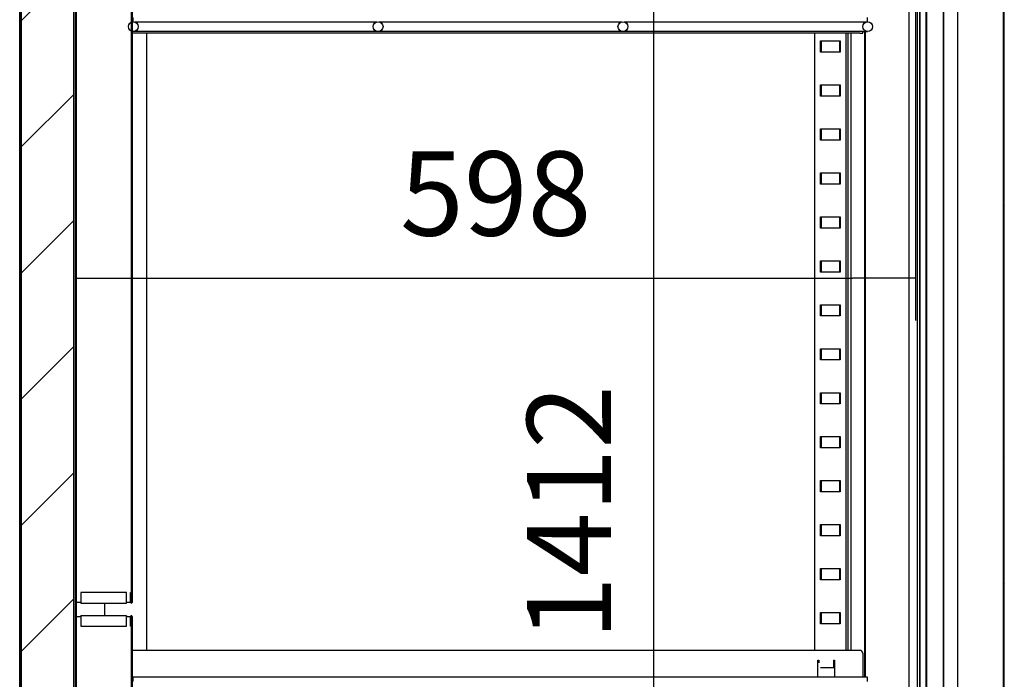
# Model space of a CAD drawing. Units: millimetres. Extents: x 0 to 1324, y -317 to 305.
# Drawn here: x 283 to 318, y 204 to 227 of the extents above; entities that cross this region are included whole.
import ezdxf

# ---------------------------------------------------------------- set-up
doc = ezdxf.new("R2010")
doc.units = ezdxf.units.MM
for name, color, linetype in [('10AG173025', 7, 'Continuous'), ('10AG173051', 7, 'Continuous'), ('10AG3002-2', 7, 'Continuous'), ('10AG3005', 7, 'Continuous'), ('10AG3027', 7, 'Continuous'), ('10AG6092', 7, 'Continuous'), ('502X12', 7, 'Continuous'), ('503X20', 7, 'Continuous'), ('602A47', 7, 'Continuous'), ('Default', 7, 'Continuous'), ('INYECTADO', 7, 'Continuous'), ('PMP_PANT_AG30', 7, 'Continuous'), ('PMP_TAPA_AG30', 7, 'Continuous'), ('PMPAG30', 7, 'Continuous'), ('PORTA-BURLETE', 7, 'Continuous'), ('SP601X65', 7, 'Continuous'), ('SP601X66', 7, 'Continuous')]:
    doc.layers.add(name, color=color, linetype=linetype)
doc.styles.add('SEACAD_Solid_Edge_ISO', font='seiso.ttf')
doc.dimstyles.new('INFRICO_COT', dxfattribs={"dimtxt": 3, "dimasz": 2.25, "dimexe": 1.5, "dimexo": 2.25, "dimgap": 1.5, "dimtad": 1, "dimdec": 0, "dimlfac": 20, "dimzin": 12, "dimtxsty": 'SEACAD_Solid_Edge_ISO', "dimblk1": '_SE_FILLED', "dimblk2": '_SE_FILLED', "dimsah": 1, "dimcen": 1.5, "dimadec": 1, "dimazin": 0, "dimtfac": 1, "dimtdec": 0, "dimtmove": 0, "dimatfit": 3, "dimfxl": 1, "dimtolj": 1, "dimtzin": 12, "dimarcsym": 0})
pattern_1 = [(45, (88.481, -119.8444), (-2.245064, 2.245064), [])]
pattern_2 = [(135, (88.481, -119.8444), (-2.245064, -2.245064), [])]

# ---------------------------------------------------------------- blocks, each defined once
blk = doc.blocks.new('_SE_FILLED')
at = {"color": 0}
blk.add_line((0, 0), (-1, 0), dxfattribs=at)
blk.add_solid([(0, 0), (-1, -0.1665), (-1, 0.1665), (0, 0)], dxfattribs=at)
blk = doc.blocks.new('*D213')
at = {"layer": 'Default', "color": 0, "linetype": 'Continuous', "lineweight": -2}
for p, q in [((314.902, 249.82), (314.902, 216.73)), ((285.001, 177.72), (285.001, 219.73)), ((287.251, 218.23), (312.652, 218.23))]:
    blk.add_line(p, q, dxfattribs=at)
at = {"layer": 'Defpoints', "color": 0, "linetype": 'Continuous'}
for p in [(314.902, 252.07), (314.902, 218.23), (285.001, 175.47)]:
    blk.add_point(p, dxfattribs=at)
at = {"layer": 'Default', "color": 0, "linetype": 'Continuous', "lineweight": -2, "xscale": 2.25, "yscale": 2.25, "zscale": 2.25, "rotation": 180}
blk.add_blockref('_SE_FILLED', (285.001, 218.23), dxfattribs=at)
at = {"layer": 'Default', "color": 0, "linetype": 'Continuous', "lineweight": -2, "xscale": 2.25, "yscale": 2.25, "zscale": 2.25}
blk.add_blockref('_SE_FILLED', (314.902, 218.23), dxfattribs=at)
at = {"layer": 'Default', "color": 0, "linetype": 'Continuous', "insert": (299.952, 221.249), "char_height": 3, "attachment_point": 5, "style": 'SEACAD_Solid_Edge_ISO'}
blk.add_mtext('\\A1;\\A1;598', dxfattribs=at)
blk = doc.blocks.new('*D214')
at = {"layer": 'Default', "color": 0, "linetype": 'Continuous', "lineweight": -2}
for p, q in [((306.978, 245.193), (304.071, 245.193)), ((305.571, 242.943), (305.571, 176.844)), ((308.502, 174.594), (304.071, 174.594))]:
    blk.add_line(p, q, dxfattribs=at)
at = {"layer": 'Defpoints', "color": 0, "linetype": 'Continuous'}
for p in [(309.228, 245.193), (305.571, 174.594), (310.752, 174.594)]:
    blk.add_point(p, dxfattribs=at)
at = {"layer": 'Default', "color": 0, "linetype": 'Continuous', "lineweight": -2, "xscale": 2.25, "yscale": 2.25, "zscale": 2.25}
for p, rotation in [((305.571, 245.193), 90), ((305.571, 174.594), 270)]:
    blk.add_blockref('_SE_FILLED', p, dxfattribs=dict(at, rotation=rotation))
at = {"layer": 'Default', "color": 0, "linetype": 'Continuous', "insert": (302.562, 209.894), "char_height": 3, "attachment_point": 5, "rotation": 90, "style": 'SEACAD_Solid_Edge_ISO'}
blk.add_mtext('\\A1;\\A1;1412', dxfattribs=at)

msp = doc.modelspace()

# ---------------------------------------------------------------- hatches: boundary and pattern name
at = {"layer": '10AG173025', "linetype": 'Continuous'}
h = msp.add_hatch(dxfattribs=at)
h.set_pattern_fill('LINE', angle=45, style=0)
h.set_pattern_definition(pattern_1)
edge = h.paths.add_edge_path()
edge.add_arc((287.4406, 238.6198), 0.0005, 315, 360, ccw=False)
edge.add_line((287.4409, 238.6195), (284.9839, 236.1625))
edge.add_arc((285.0019, 236.1445), 0.0255, 135, 180)
edge.add_line((284.9764, 236.1445), (284.9764, 175.4696))
edge.add_arc((284.9759, 175.4696), 0.0005, 270, 360, ccw=False)
edge.add_line((284.9759, 175.4691), (284.4017, 175.4691))
edge.add_line((284.4017, 175.4691), (284.4017, 175.4441))
edge.add_line((284.4017, 175.4441), (284.9759, 175.4441))
edge.add_arc((284.9759, 175.4696), 0.0255, 270, 360)
edge.add_line((285.0014, 175.4696), (285.0014, 236.1445))
edge.add_arc((285.0019, 236.1445), 0.0005, 135, 180, ccw=False)
edge.add_line((285.0016, 236.1448), (287.4586, 238.6018))
edge.add_arc((287.4406, 238.6198), 0.0255, 315, 360)
edge.add_line((287.4661, 238.6198), (287.4661, 250.0945))
edge.add_arc((287.4406, 250.0945), 0.0255, 0, 90)
edge.add_line((287.4406, 250.12), (286.8663, 250.12))
edge.add_line((286.8663, 250.12), (286.8663, 250.095))
edge.add_line((286.8663, 250.095), (287.4406, 250.095))
edge.add_arc((287.4406, 250.0945), 0.0005, 0, 90, ccw=False)
edge.add_line((287.4411, 250.0945), (287.4411, 238.6198))
at = {"layer": '10AG173051', "linetype": 'Continuous'}
h = msp.add_hatch(dxfattribs=at)
h.set_pattern_fill('LINE', angle=135, style=0)
h.set_pattern_definition(pattern_2)
edge = h.paths.add_edge_path()
edge.add_line((315.8826, 251.6896), (316.2021, 251.6896))
edge.add_line((316.2021, 251.6896), (316.2021, 251.7196))
edge.add_line((316.2021, 251.7196), (315.8826, 251.7196))
edge.add_arc((315.8826, 251.7201), 0.0005, 180, 270, ccw=False)
edge.add_line((315.8821, 251.7201), (315.8821, 252.5096))
edge.add_arc((315.8826, 252.5096), 0.0005, 90, 180, ccw=False)
edge.add_line((315.8826, 252.5101), (318.0321, 252.5101))
edge.add_arc((318.0321, 252.5096), 0.0005, 0, 90, ccw=False)
edge.add_line((318.0326, 252.5096), (318.0326, 173.1596))
edge.add_arc((318.0321, 173.1596), 0.0005, 270, 360, ccw=False)
edge.add_line((318.0321, 173.1591), (315.8826, 173.1591))
edge.add_arc((315.8826, 173.1596), 0.0005, 180, 270, ccw=False)
edge.add_line((315.8821, 173.1596), (315.8821, 173.9491))
edge.add_arc((315.8826, 173.9491), 0.0005, 90, 180, ccw=False)
edge.add_line((315.8826, 173.9496), (316.2021, 173.9496))
edge.add_line((316.2021, 173.9496), (316.2021, 173.9796))
edge.add_line((316.2021, 173.9796), (315.8826, 173.9796))
edge.add_arc((315.8826, 173.9491), 0.0305, 90, 180)
edge.add_line((315.8521, 173.9491), (315.8521, 173.1596))
edge.add_arc((315.8826, 173.1596), 0.0305, 180, 270)
edge.add_line((315.8826, 173.1291), (318.0321, 173.1291))
edge.add_arc((318.0321, 173.1596), 0.0305, 270, 360)
edge.add_line((318.0626, 173.1596), (318.0626, 252.5096))
edge.add_arc((318.0321, 252.5096), 0.0305, 0, 90)
edge.add_line((318.0321, 252.5401), (315.8826, 252.5401))
edge.add_arc((315.8826, 252.5096), 0.0305, 90, 180)
edge.add_line((315.8521, 252.5096), (315.8521, 251.7201))
edge.add_arc((315.8826, 251.7201), 0.0305, 180, 270)
at = {"layer": '10AG3005', "linetype": 'Continuous'}
h = msp.add_hatch(dxfattribs=at)
h.set_pattern_fill('LINE', angle=45, style=0)
h.set_pattern_definition(pattern_1)
edge = h.paths.add_edge_path()
edge.add_arc((285.4945, 238.3649), 0.0005, 329, 360, ccw=False)
edge.add_line((285.4949, 238.3646), (284.0016, 235.8793))
edge.add_arc((284.0011, 235.8795), 0.0005, 270, 329, ccw=False)
edge.add_line((284.0011, 235.879), (283.0269, 235.879))
edge.add_arc((283.0269, 235.8535), 0.0255, 90, 180)
edge.add_line((283.0014, 235.8535), (283.0014, 171.4785))
edge.add_arc((283.0514, 171.4785), 0.05, 180, 359.99)
edge.add_line((283.1014, 171.4785), (283.1016, 172.3505))
edge.add_arc((283.1266, 172.3505), 0.025, 0, 179.99, ccw=False)
edge.add_line((283.1516, 172.3505), (283.1516, 171.9535))
edge.add_line((283.1516, 171.9535), (283.1766, 171.9535))
edge.add_line((283.1766, 171.9535), (283.1766, 172.3505))
edge.add_arc((283.1266, 172.3505), 0.05, 0, 179.99)
edge.add_line((283.0766, 172.3505), (283.0764, 171.4785))
edge.add_arc((283.0514, 171.4785), 0.025, 180, 359.99, ccw=False)
edge.add_line((283.0264, 171.4785), (283.0264, 235.8535))
edge.add_arc((283.0269, 235.8535), 0.0005, 90, 180, ccw=False)
edge.add_line((283.0269, 235.854), (284.0011, 235.854))
edge.add_arc((284.0011, 235.8795), 0.0255, 270, 329)
edge.add_line((284.023, 235.8664), (285.5164, 238.3517))
edge.add_arc((285.4945, 238.3649), 0.0255, 329, 360)
edge.add_line((285.52, 238.3649), (285.52, 254.1146))
edge.add_arc((285.5205, 254.1146), 0.0005, 90, 180, ccw=False)
edge.add_line((285.5205, 254.1151), (287.9697, 254.1151))
edge.add_arc((287.9697, 254.1146), 0.0005, 0, 90, ccw=False)
edge.add_line((287.9702, 254.1146), (287.9702, 253.5404))
edge.add_line((287.9702, 253.5404), (287.9952, 253.5404))
edge.add_line((287.9952, 253.5404), (287.9952, 254.1146))
edge.add_arc((287.9697, 254.1146), 0.0255, 0, 90)
edge.add_line((287.9697, 254.1401), (285.5205, 254.1401))
edge.add_arc((285.5205, 254.1146), 0.0255, 90, 180)
edge.add_line((285.495, 254.1146), (285.495, 238.3649))
at = {"layer": '10AG3027', "linetype": 'Continuous'}
h = msp.add_hatch(dxfattribs=at)
h.set_pattern_fill('LINE', scale=2, angle=135, style=0)
h.set_pattern_definition([(135, (88.481, -119.8444), (-4.49013, -4.49013), [])])
edge = h.paths.add_edge_path()
edge.add_line((286.9766, 233.9446), (286.9766, 206.6946))
edge.add_arc((286.9761, 206.6946), 0.0005, 180.01, 360, ccw=False)
edge.add_line((286.9756, 206.6946), (286.9756, 207.043))
edge.add_line((286.9756, 207.043), (286.9506, 207.043))
edge.add_line((286.9506, 207.043), (286.9506, 206.6946))
edge.add_arc((286.9761, 206.6946), 0.0255, 180.01, 360)
edge.add_line((287.0016, 206.6946), (287.0016, 233.9446))
edge.add_arc((286.9761, 233.9446), 0.0255, 0, 179.99)
edge.add_line((286.9506, 233.9446), (286.9506, 233.5962))
edge.add_line((286.9506, 233.5962), (286.9756, 233.5962))
edge.add_line((286.9756, 233.5962), (286.9756, 233.9446))
edge.add_arc((286.9761, 233.9446), 0.0005, 0, 179.99, ccw=False)
h = msp.add_hatch(dxfattribs=at)
h.set_pattern_fill('LINE', angle=135, style=0)
h.set_pattern_definition(pattern_2)
edge = h.paths.add_edge_path()
edge.add_line((286.9766, 206.1946), (286.9766, 178.9446))
edge.add_arc((286.9761, 178.9446), 0.0005, 180.01, 360, ccw=False)
edge.add_line((286.9756, 178.9446), (286.9756, 179.293))
edge.add_line((286.9756, 179.293), (286.9506, 179.293))
edge.add_line((286.9506, 179.293), (286.9506, 178.9446))
edge.add_arc((286.9761, 178.9446), 0.0255, 180.01, 360)
edge.add_line((287.0016, 178.9446), (287.0016, 206.1946))
edge.add_arc((286.9761, 206.1946), 0.0255, 0, 179.99)
edge.add_line((286.9506, 206.1946), (286.9506, 205.8462))
edge.add_line((286.9506, 205.8462), (286.9756, 205.8462))
edge.add_line((286.9756, 205.8462), (286.9756, 206.1946))
edge.add_arc((286.9761, 206.1946), 0.0005, 0, 179.99, ccw=False)
at = {"layer": '10AG6092', "linetype": 'Continuous'}
h = msp.add_hatch(dxfattribs=at)
h.set_pattern_fill('LINE', angle=135, style=0)
h.set_pattern_definition(pattern_2)
edge = h.paths.add_edge_path()
edge.add_arc((315.8766, 174.9836), 0.0005, 0, 90, ccw=False)
edge.add_line((315.8771, 174.9836), (315.8771, 174.6094))
edge.add_line((315.8771, 174.6094), (315.9021, 174.6094))
edge.add_line((315.9021, 174.6094), (315.9021, 174.9836))
edge.add_arc((315.8766, 174.9836), 0.0255, 0, 90)
edge.add_line((315.8766, 175.0091), (315.3024, 175.0091))
edge.add_arc((315.3024, 175.0096), 0.0005, 180, 270, ccw=False)
edge.add_line((315.3019, 175.0096), (315.3019, 250.6596))
edge.add_arc((315.3024, 250.6596), 0.0005, 90, 180, ccw=False)
edge.add_line((315.3024, 250.6601), (315.8766, 250.6601))
edge.add_arc((315.8766, 250.6856), 0.0255, 270, 360)
edge.add_line((315.9021, 250.6856), (315.9021, 251.0598))
edge.add_line((315.9021, 251.0598), (315.8771, 251.0598))
edge.add_line((315.8771, 251.0598), (315.8771, 250.6856))
edge.add_arc((315.8766, 250.6856), 0.0005, 270, 360, ccw=False)
edge.add_line((315.8766, 250.6851), (315.3024, 250.6851))
edge.add_arc((315.3024, 250.6596), 0.0255, 90, 180)
edge.add_line((315.2769, 250.6596), (315.2769, 175.0096))
edge.add_arc((315.3024, 175.0096), 0.0255, 180, 270)
edge.add_line((315.3024, 174.9841), (315.8766, 174.9841))
at = {"layer": 'INYECTADO', "linetype": 'Continuous'}
h = msp.add_hatch(dxfattribs=at)
h.set_pattern_fill('LINE', angle=45, style=0)
h.set_pattern_definition(pattern_1)
edge = h.paths.add_edge_path()
edge.add_line((284.0154, 235.854), (283.0572, 235.854))
edge.add_line((283.0572, 235.854), (283.0572, 171.4837))
edge.add_line((283.0572, 171.4837), (314.8971, 171.4837))
edge.add_line((314.8971, 171.4837), (314.8971, 175.3581))
edge.add_line((314.8971, 175.3581), (311.1686, 175.3581))
edge.add_line((311.1686, 175.3581), (311.1686, 175.0832))
edge.add_arc((310.6186, 175.0832), 0.55, 270, 360, ccw=False)
edge.add_line((310.6186, 174.5332), (285.4681, 174.5332))
edge.add_arc((285.4681, 175.0832), 0.55, 180, 270, ccw=False)
edge.add_line((284.9181, 175.0832), (284.9181, 236.0937))
edge.add_line((284.9181, 236.0937), (287.3834, 238.559))
edge.add_line((287.3834, 238.559), (287.3834, 250.4342))
edge.add_arc((287.9334, 250.4342), 0.55, 90, 180, ccw=False)
edge.add_line((287.9334, 250.9842), (310.583, 250.9842))
edge.add_arc((310.583, 250.4342), 0.55, 0, 90, ccw=False)
edge.add_line((311.133, 250.4342), (311.133, 250.1589))
edge.add_line((311.133, 250.1589), (314.8971, 250.1589))
edge.add_line((314.8971, 250.1589), (314.8971, 254.1096))
edge.add_line((314.8971, 254.1096), (285.5199, 254.1096))
edge.add_line((285.5199, 254.1096), (285.5199, 238.3579))
edge.add_line((285.5199, 238.3579), (284.0154, 235.854))

# ---------------------------------------------------------------- linework, layer by layer
at = {"layer": '10AG173025', "color": 7, "linetype": 'Continuous'}
for p, q in [((284.9764, 236.1445), (284.9764, 175.4696)), ((285.0014, 236.1445), (285.0014, 175.4696)), ((287.5146, 226.954), (287.5146, 204.9823))]:
    msp.add_line(p, q, dxfattribs=at)
at = {"layer": '10AG173051', "color": 7, "linetype": 'Continuous'}
for p, q in [((318.0326, 173.1596), (318.0326, 252.5096)), ((318.0626, 173.1596), (318.0626, 252.5096))]:
    msp.add_line(p, q, dxfattribs=at)
at = {"layer": '10AG3002-2', "color": 7, "linetype": 'Continuous'}
msp.add_line((283.0011, 172.4005), (283.0011, 251.5535), dxfattribs=at)
at = {"layer": '10AG3005', "color": 7, "linetype": 'Continuous'}
for p, q in [((283.0014, 171.4785), (283.0014, 235.8535)), ((283.0264, 171.4785), (283.0264, 235.8535))]:
    msp.add_line(p, q, dxfattribs=at)
at = {"layer": '10AG3027', "color": 7, "linetype": 'Continuous'}
for p, q in [((285.0264, 206.6946), (285.0264, 233.9446)), ((286.9766, 233.9446), (286.9766, 206.6946)), ((287.0016, 233.9446), (287.0016, 206.6946)), ((286.8019, 207.043), (285.1769, 207.043)), ((285.1769, 207.043), (285.1769, 206.6946)), ((285.1769, 207.043), (285.1769, 207.043)), ((286.8019, 207.043), (285.1769, 207.043)), ((286.8019, 207.043), (286.8019, 207.043)), ((286.8019, 206.6946), (286.8019, 207.043)), ((286.9506, 207.043), (286.9756, 207.043)), ((286.9506, 206.6946), (286.9506, 207.043)), ((286.9756, 206.6946), (286.9756, 207.043)), ((285.0264, 206.6946), (285.0014, 206.6946)), ((285.0269, 206.6946), (285.0264, 206.6946)), ((285.1769, 206.6946), (285.0269, 206.6946)), ((285.1769, 206.6946), (285.1769, 206.6691)), ((285.1769, 206.6691), (286.8019, 206.6691)), ((286.9506, 206.6946), (286.8019, 206.6946)), ((286.8019, 206.6691), (286.8019, 206.6946)), ((286.9761, 206.6946), (286.9756, 206.6946)), ((286.9766, 206.6946), (286.9761, 206.6946)), ((285.0264, 206.1946), (285.0014, 206.1946)), ((285.0264, 178.9446), (285.0264, 206.1946)), ((285.0264, 206.1946), (285.0269, 206.1946)), ((285.0269, 206.1946), (285.1769, 206.1946)), ((285.1769, 206.1946), (285.1769, 206.2201)), ((286.8019, 206.2201), (285.1769, 206.2201)), ((285.1769, 206.1946), (285.1769, 205.8462)), ((286.8019, 206.2201), (286.8019, 206.1946)), ((286.8019, 206.1946), (286.9506, 206.1946)), ((286.8019, 205.8462), (286.8019, 206.1946)), ((286.9506, 205.8462), (286.9506, 206.1946)), ((286.9756, 206.1946), (286.9761, 206.1946)), ((286.9756, 205.8462), (286.9756, 206.1946)), ((286.9761, 206.1946), (286.9766, 206.1946)), ((286.9766, 206.1946), (286.9766, 178.9446)), ((287.0016, 206.1946), (287.0016, 178.9446)), ((285.1769, 205.8462), (286.8019, 205.8462)), ((285.1769, 205.8462), (285.1769, 205.8462)), ((285.1769, 205.8462), (286.8019, 205.8462)), ((286.8019, 205.8462), (286.8019, 205.8462)), ((286.9756, 205.8462), (286.9506, 205.8462))]:
    msp.add_line(p, q, dxfattribs=at)
for centre, radius, start, end in [((286.9761, 206.6946), 0.0255, 180.01, 0), ((286.9761, 206.6946), 0.0005, 180.01, 0), ((286.9761, 206.1946), 0.0255, 0, 179.99), ((286.9761, 206.1946), 0.0005, 0, 179.99)]:
    msp.add_arc(centre, radius, start, end, dxfattribs=at)
at = {"layer": '10AG6092', "color": 7, "linetype": 'Continuous'}
for p, q in [((315.2769, 175.0096), (315.2769, 250.6596)), ((315.3019, 175.0096), (315.3019, 250.6596)), ((315.9021, 175.0096), (315.9021, 250.6596))]:
    msp.add_line(p, q, dxfattribs=at)
at = {"layer": '502X12', "color": 7, "linetype": 'Continuous'}
for p, q in [((287.0467, 227.364), (287.0467, 227.509)), ((287.0883, 227.359), (295.7222, 227.359)), ((295.8053, 227.359), (304.4387, 227.359)), ((304.5218, 227.359), (313.1552, 227.359)), ((313.1967, 227.364), (313.1967, 227.509)), ((313.0217, 227.014), (313.1967, 227.014)), ((287.0467, 203.8823), (287.0467, 204.0273)), ((313.1967, 204.0273), (287.0467, 204.0273)), ((313.1967, 203.8823), (313.1967, 204.0273))]:
    msp.add_line(p, q, dxfattribs=at)
for centre in [(287.0467, 227.189), (295.7637, 227.189), (304.4802, 227.189), (313.1967, 227.189)]:
    msp.add_circle(centre, 0.175, dxfattribs=at)
at = {"layer": '503X20', "color": 7, "linetype": 'Continuous'}
for p, q in [((312.9217, 227.014), (287.0016, 227.014)), ((312.9217, 226.954), (287.0016, 226.954)), ((313.0217, 227.014), (312.9217, 227.014)), ((312.9217, 226.954), (313.0217, 226.954)), ((313.0217, 226.954), (313.0217, 227.014)), ((312.9217, 204.9823), (287.0016, 204.9823)), ((313.0217, 204.8823), (313.0217, 204.0273)), ((311.4217, 204.6323), (311.4567, 204.6323)), ((311.4217, 204.0273), (311.4217, 204.6323)), ((311.4567, 204.6323), (311.4567, 204.6311)), ((311.4567, 204.6311), (311.4567, 204.5456)), ((311.9817, 204.6323), (312.0217, 204.6323)), ((311.9817, 204.6323), (311.9817, 204.6311)), ((311.9817, 204.6311), (311.9817, 204.5456)), ((311.9817, 204.5456), (311.9817, 204.4678)), ((311.9817, 204.4678), (311.9817, 204.4289)), ((311.9817, 204.4289), (311.9817, 204.3657)), ((312.0217, 204.6323), (312.0217, 204.0273))]:
    msp.add_line(p, q, dxfattribs=at)
msp.add_arc((312.9217, 204.8823), 0.1, 0, 90, dxfattribs=at)
at = {"layer": '602A47', "color": 7, "linetype": 'Continuous'}
msp.add_line((315.0608, 174.9768), (315.0608, 250.6923), dxfattribs=at)
at = {"layer": 'INYECTADO', "color": 7, "linetype": 'Continuous'}
for p, q in [((284.9181, 236.0937), (284.9181, 175.0832)), ((283.0572, 235.854), (283.0572, 171.4837))]:
    msp.add_line(p, q, dxfattribs=at)
at = {"layer": 'PMP_PANT_AG30', "color": 7, "linetype": 'Continuous'}
for p, q in [((314.6634, 250.019), (314.6634, 175.62)), ((313.1034, 227.014), (313.1034, 204.0273))]:
    msp.add_line(p, q, dxfattribs=at)
at = {"layer": 'PMP_TAPA_AG30', "color": 7, "linetype": 'Continuous'}
for p, q in [((314.9771, 175.6147), (314.9771, 250.0243)), ((315.0521, 175.6147), (315.0521, 250.0243))]:
    msp.add_line(p, q, dxfattribs=at)
at = {"layer": 'PMPAG30', "color": 7, "linetype": 'Continuous'}
for p, q in [((314.6731, 175.6257), (314.6731, 250.0133)), ((314.9731, 175.6157), (314.9731, 250.0233)), ((312.4881, 226.954), (312.4881, 204.9823)), ((312.6117, 204.9823), (312.6117, 226.954)), ((313.0981, 204.0273), (313.0981, 227.014))]:
    msp.add_line(p, q, dxfattribs=at)
at = {"layer": 'PORTA-BURLETE', "color": 7, "linetype": 'Continuous'}
for p, q in [((315.9146, 174.9847), (315.9146, 250.6845)), ((316.4021, 174.9847), (316.4021, 250.6845))]:
    msp.add_line(p, q, dxfattribs=at)
at = {"layer": 'SP601X65', "color": 7, "linetype": 'Continuous'}
for p, q in [((311.3215, 204.9823), (311.3215, 226.954)), ((312.4217, 226.954), (312.4217, 204.9823)), ((311.5216, 226.2811), (311.5216, 226.6811)), ((311.5216, 226.6811), (312.2216, 226.6811)), ((311.5415, 226.6811), (311.5415, 226.2811)), ((312.2017, 226.2811), (312.2017, 226.6811)), ((312.2216, 226.6811), (312.2216, 226.2811)), ((312.2216, 226.2811), (311.5216, 226.2811)), ((311.5216, 224.7157), (311.5216, 225.1157)), ((311.5216, 225.1157), (312.2216, 225.1157)), ((311.5415, 225.1157), (311.5415, 224.7157)), ((312.2017, 224.7157), (312.2017, 225.1157)), ((312.2216, 225.1157), (312.2216, 224.7157)), ((312.2216, 224.7157), (311.5216, 224.7157)), ((311.5216, 223.1504), (311.5216, 223.5504)), ((311.5216, 223.5504), (312.2216, 223.5504)), ((311.5415, 223.5504), (311.5415, 223.1504)), ((312.2017, 223.1504), (312.2017, 223.5504)), ((312.2216, 223.5504), (312.2216, 223.1504)), ((312.2216, 223.1504), (311.5216, 223.1504)), ((311.5216, 221.585), (311.5216, 221.985)), ((311.5216, 221.985), (312.2216, 221.985)), ((311.5415, 221.985), (311.5415, 221.585)), ((312.2017, 221.585), (312.2017, 221.985)), ((312.2216, 221.985), (312.2216, 221.585)), ((312.2216, 221.585), (311.5216, 221.585)), ((311.5216, 220.0196), (311.5216, 220.4196)), ((311.5216, 220.4196), (312.2216, 220.4196)), ((311.5415, 220.4196), (311.5415, 220.0196)), ((312.2017, 220.0196), (312.2017, 220.4196)), ((312.2216, 220.4196), (312.2216, 220.0196)), ((312.2216, 220.0196), (311.5216, 220.0196)), ((311.5216, 218.4542), (311.5216, 218.8542)), ((311.5216, 218.8542), (312.2216, 218.8542)), ((311.5415, 218.8542), (311.5415, 218.4542)), ((312.2017, 218.4542), (312.2017, 218.8542)), ((312.2216, 218.8542), (312.2216, 218.4542)), ((312.2216, 218.4542), (311.5216, 218.4542)), ((311.5216, 216.8888), (311.5216, 217.2888)), ((311.5216, 217.2888), (312.2216, 217.2888)), ((311.5415, 217.2888), (311.5415, 216.8888)), ((312.2017, 216.8888), (312.2017, 217.2888)), ((312.2216, 217.2888), (312.2216, 216.8888)), ((312.2216, 216.8888), (311.5216, 216.8888)), ((311.5216, 215.3234), (311.5216, 215.7234)), ((311.5216, 215.7234), (312.2216, 215.7234)), ((311.5415, 215.7234), (311.5415, 215.3234)), ((312.2017, 215.3234), (312.2017, 215.7234)), ((312.2216, 215.7234), (312.2216, 215.3234)), ((312.2216, 215.3234), (311.5216, 215.3234)), ((311.5216, 213.758), (311.5216, 214.158)), ((311.5216, 214.158), (312.2216, 214.158)), ((311.5415, 214.158), (311.5415, 213.758)), ((312.2017, 213.758), (312.2017, 214.158)), ((312.2216, 214.158), (312.2216, 213.758)), ((312.2216, 213.758), (311.5216, 213.758)), ((311.5216, 212.1927), (311.5216, 212.5927)), ((311.5216, 212.5927), (312.2216, 212.5927)), ((311.5415, 212.5927), (311.5415, 212.1927)), ((312.2017, 212.1927), (312.2017, 212.5927)), ((312.2216, 212.5927), (312.2216, 212.1927)), ((312.2216, 212.1927), (311.5216, 212.1927)), ((311.5216, 210.6273), (311.5216, 211.0273)), ((311.5216, 211.0273), (312.2216, 211.0273)), ((311.5415, 211.0273), (311.5415, 210.6273)), ((312.2017, 210.6273), (312.2017, 211.0273)), ((312.2216, 211.0273), (312.2216, 210.6273)), ((312.2216, 210.6273), (311.5216, 210.6273)), ((311.5216, 209.0619), (311.5216, 209.4619)), ((311.5216, 209.4619), (312.2216, 209.4619)), ((311.5415, 209.4619), (311.5415, 209.0619)), ((312.2017, 209.0619), (312.2017, 209.4619)), ((312.2216, 209.4619), (312.2216, 209.0619)), ((312.2216, 209.0619), (311.5216, 209.0619)), ((311.5216, 207.4965), (311.5216, 207.8965)), ((311.5216, 207.8965), (312.2216, 207.8965)), ((311.5415, 207.8965), (311.5415, 207.4965)), ((312.2017, 207.4965), (312.2017, 207.8965)), ((312.2216, 207.8965), (312.2216, 207.4965)), ((312.2216, 207.4965), (311.5216, 207.4965)), ((311.5216, 205.9311), (311.5216, 206.3311)), ((311.5216, 206.3311), (312.2216, 206.3311)), ((311.5415, 206.3311), (311.5415, 205.9311)), ((312.2017, 205.9311), (312.2017, 206.3311)), ((312.2216, 206.3311), (312.2216, 205.9311)), ((312.2216, 205.9311), (311.5216, 205.9311)), ((312.0217, 204.3657), (311.5216, 204.3657))]:
    msp.add_line(p, q, dxfattribs=at)
at = {"layer": 'SP601X66', "color": 7, "linetype": 'Continuous'}
for p, q in [((285.0216, 206.1946), (285.0216, 206.6946)), ((286.0217, 206.6691), (286.0217, 206.2201))]:
    msp.add_line(p, q, dxfattribs=at)

# ---------------------------------------------------------------- dimensions: what is measured, and where the dimension line sits
at = {"layer": 'Default', "color": 7, "linetype": 'Continuous'}
dim = msp.add_linear_dim(base=(314.9021, 218.2301), p1=(285.0014, 175.4696), p2=(314.9021, 252.0696), text='\\A1;<>', dimstyle='INFRICO_COT', override={"dimdec": 1}, dxfattribs=at)
dim.commit()
dim.dimension.update_dxf_attribs({"geometry": '*D213', "text_midpoint": (299.9518, 218.2301), "dimtype": 160})
dim = msp.add_linear_dim(base=(305.5714, 174.5941), p1=(309.2277, 245.193), p2=(310.7517, 174.5941), angle=90, text='\\A1;<>', dimstyle='INFRICO_COT', override={"dimdec": 1}, dxfattribs=at)
dim.commit()
dim.dimension.update_dxf_attribs({"geometry": '*D214', "text_midpoint": (305.5714, 209.8936), "dimtype": 160})

doc.saveas('drawing.dxf')
